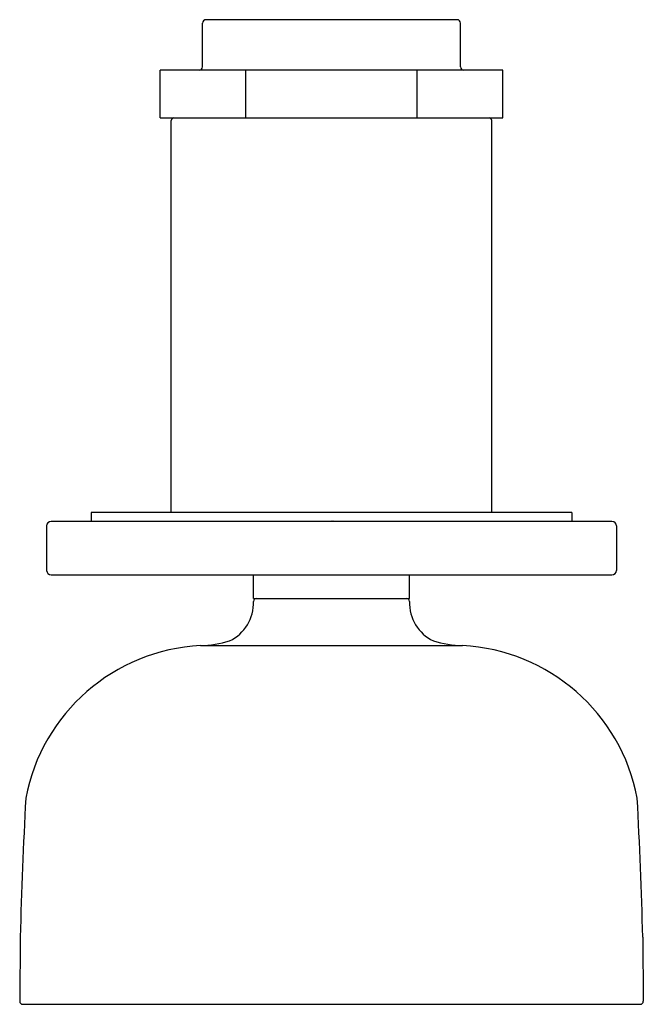
# Model space of a CAD drawing. Units: inches. Extents: x 4706.22 to 4708.98, y 211.4 to 215.75.
import ezdxf

# ---------------------------------------------------------------- set-up
doc = ezdxf.new("R2010")
doc.units = ezdxf.units.IN
doc.header["$LTSCALE"] = 0.64311
doc.header["$MEASUREMENT"] = 0
doc.layers.get('0').update_dxf_attribs({"color": 255, "linetype": 'CONTINUOUS'})
doc.layers.get('Defpoints').update_dxf_attribs({"linetype": 'CONTINUOUS'})
doc.styles.get("Standard").update_dxf_attribs({"font": 'txt', "width": 0.8})

msp = doc.modelspace()

# ---------------------------------------------------------------- linework, layer by layer
for p, q in [((4708.1579, 215.7476), (4707.0479, 215.7476)), ((4707.0329, 215.5396), (4707.0329, 215.7326)), ((4708.1729, 215.5396), (4708.1729, 215.7326)), ((4706.8449, 215.3136), (4706.8449, 215.5246)), ((4708.361, 215.5246), (4706.8449, 215.5246)), ((4707.2239, 215.3136), (4707.2239, 215.5246)), ((4707.982, 215.3136), (4707.982, 215.5246)), ((4708.361, 215.3136), (4708.361, 215.5246)), ((4706.8449, 215.3136), (4708.361, 215.3136)), ((4706.8943, 213.5695), (4706.8943, 215.3018)), ((4708.3116, 213.5695), (4708.3116, 215.3018)), ((4706.5399, 213.5695), (4706.5399, 213.5301)), ((4708.6659, 213.5695), (4706.5399, 213.5695)), ((4708.6659, 213.5695), (4708.6659, 213.5301)), ((4708.8431, 213.5301), (4706.3628, 213.5301)), ((4706.3431, 213.5104), (4706.3431, 213.3136)), ((4708.8628, 213.5104), (4708.8628, 213.3136)), ((4706.3628, 213.2939), (4708.8431, 213.2939)), ((4707.2584, 213.1902), (4707.2584, 213.2939)), ((4707.9474, 213.1902), (4707.9474, 213.2939)), ((4707.2584, 213.1902), (4707.9474, 213.1902)), ((4707.0233, 212.9813), (4708.1825, 212.9813)), ((4706.2266, 211.6929), (4706.2242, 211.4103)), ((4708.9792, 211.6929), (4708.9817, 211.4103)), ((4706.238, 211.3963), (4708.9678, 211.3963))]:
    msp.add_line(p, q)
for centre, radius, start, end in [((4707.0483, 215.7322), 0.0154, 91.3144, 178.6856), ((4708.1576, 215.7322), 0.0154, 1.3144, 88.6856), ((4707.0173, 215.5403), 0.0157, 272.4123, 357.5877), ((4708.1886, 215.5403), 0.0157, 182.4123, 267.5877), ((4706.9069, 215.301), 0.0126, 93.5833, 176.4167), ((4708.299, 215.301), 0.0126, 3.5833, 86.4167), ((4706.3639, 213.5093), 0.0208, 93.0845, 176.9155), ((4708.842, 213.5093), 0.0208, 3.0845, 86.9155), ((4706.3641, 213.3149), 0.021, 183.5361, 266.4639), ((4708.8418, 213.3149), 0.021, 273.5361, 356.4639), ((4707.073, 213.1694), 0.1851, 295.3446, 2.2687), ((4707.2717, 213.1764), 0.0139, 95.2083, 178.7011), ((4707.9341, 213.1764), 0.0139, 1.2989, 84.7917), ((4708.1329, 213.1694), 0.1851, 177.7313, 244.6554), ((4707.0133, 213.4522), 0.471, 271.2196, 287.1473), ((4708.1925, 213.4522), 0.471, 252.8527, 268.7804), ((4707.0657, 212.1533), 0.8291, 92.9297, 169.2599), ((4708.1401, 212.1533), 0.8291, 10.7401, 87.0703), ((4729.7266, 211.0654), 23.5084, 176.97069, 178.47049), ((4685.4792, 211.0654), 23.5084, 1.52951, 3.02931), ((4706.2387, 211.4109), 0.0145, 182.1305, 267.3636), ((4708.9672, 211.4109), 0.0145, 272.6364, 357.8695)]:
    msp.add_arc(centre, radius, start, end)

# ---------------------------------------------------------------- texts
at = {"layer": 'Defpoints'}
for tag, p, s in [('MODELNUMBER', (4707.6004, 213.5341), 'K-26299T'), ('TRADENAME', (4707.6004, 213.5325), ''), ('PRODUCT', (4707.6004, 213.5308), 'BODY SPRAY')]:
    msp.add_attdef(tag, p, s, height=0.001, dxfattribs=at)

doc.saveas('drawing.dxf')
